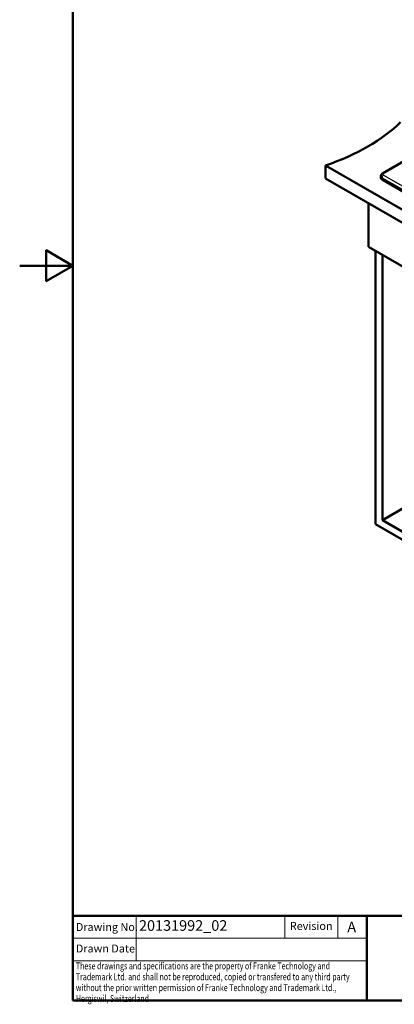
# Paper-space layout 'ISO_6' of a CAD drawing. Units: millimetres. Extents: x 0 to 2100, y 0 to 2970.
# Drawn here: x 0 to 707, y 93 to 1949 of the extents above; entities that cross this region are included whole.
import ezdxf

# ---------------------------------------------------------------- set-up
doc = ezdxf.new("R2010")
doc.units = ezdxf.units.MM
doc.header["$LTSCALE"] = 10
for name, color, linetype, lineweight in [('Sketch Geometry(DIN)', 7, 'Continuous', 50), ('Sketch Geometry(ISO)', 7, 'Continuous', 50), ('Symbole(DIN)', 7, 'Continuous', 25), ('Visible Edges(ISO)', 7, 'Continuous', 50), ('Visible Tangent Edges(ISO)', 7, 'Continuous', 25)]:
    doc.layers.add(name, color=color, linetype=linetype, lineweight=lineweight)
doc.styles.add('Text Style20', font='arial.ttf')
doc.styles.add('Text Style40', font='arial.ttf')
doc.styles.add('Text Style9', font='arial.ttf')
doc.styles.add('Text__1.3mm', font='arial.ttf', dxfattribs={"width": 0.9})
doc.styles.add('Text__1.5mm', font='arial.ttf', dxfattribs={"width": 0.9})
doc.styles.add('Text__5.0mm', font='arial.ttf', dxfattribs={"width": 0.9})

# ---------------------------------------------------------------- blocks, each defined once
blk = doc.blocks.new('Title Blocks FKT-Marketing')
at = {"layer": 'Sketch Geometry(DIN)', "color": 7, "linetype": 'Continuous', "lineweight": 50}
for p, q in [((97.45, 118.35), (287.45, 118.35)), ((97.45, 118.35), (97.45, 102.35)), ((152.95, 118.35), (152.95, 102.35)), ((177.95, 102.35), (177.95, 118.35)), ((287.45, 102.35), (287.45, 118.35)), ((97.45, 102.35), (287.45, 102.35))]:
    blk.add_line(p, q, dxfattribs=at)
at = {"layer": 'Sketch Geometry(DIN)', "color": 7, "linetype": 'Continuous', "lineweight": 18}
for p, q in [((109.45, 118.35), (109.45, 109.85)), ((137.45, 114.1), (137.45, 118.35)), ((147.45, 114.1), (147.45, 118.35)), ((97.45, 114.1), (152.95, 114.1)), ((97.45, 109.85), (152.95, 109.85))]:
    blk.add_line(p, q, dxfattribs=at)
at = {"layer": 'Sketch Geometry(DIN)', "color": 7, "linetype": 'Continuous', "lineweight": 25}
for p, q in [((272.45, 118.35), (272.45, 102.35)), ((279.95, 118.35), (279.95, 102.35))]:
    blk.add_line(p, q, dxfattribs=at)
at = {"layer": 'Symbole(DIN)', "color": 7, "style": 'Text__1.5mm'}
for s, insert, char_height, width, attachment_point in [('\\fArial|b0|i0;Drawing No.', (98.05, 116.22), 1.4986, 15.7321, 4), ('Revision', (142.45, 116.22), 1.499, 13.4705, 5), ('Sheet', (276.2, 116.35), 1.499, 6.6871, 5), ('Sheets', (283.7, 116.35), 1.499, 6.6871, 5), ('Drawn Date', (98.05, 111.97), 1.499, 13.6702, 4)]:
    blk.add_mtext(s, dxfattribs=dict(at, insert=insert, char_height=char_height, width=width, attachment_point=attachment_point))
at = {"layer": 'Symbole(DIN)', "color": 7, "insert": (98.05, 105.81), "char_height": 1.3, "width": 54.5435, "attachment_point": 4, "line_spacing_factor": 0.944221, "style": 'Text__1.3mm'}
blk.add_mtext('\\fArial|b0|i0;\\W0.75;These drawings and specifications are the property of Franke Technology and Trademark Ltd. and shall not be reproduced, copied or transfered to any third party without the prior written permission of Franke Technology and Trademark Ltd., Hergiswil, Switzerland', dxfattribs=at)
at = {"layer": 'Symbole(DIN)', "color": 7}
for tag, p, height, style in [('Document_Number_001', (109.96, 115.5), 2, 'Text Style40'), ('Revision_Index_1_001', (149.26, 115.22), 2, 'Text Style40'), ('Title_001', (178.93, 110.6), 5, 'Text Style20'), ('Auxiliary_Remark1_001', (179.12, 104.61), 3.5, 'Text Style9')]:
    blk.add_attdef(tag, p, '', height=height, dxfattribs=dict(at, style=style))
at = {"layer": 'Symbole(DIN)', "color": 7, "style": 'Text__5.0mm', "width": 0.9}
for tag, p in [('Number_of_sheets_001', (282.47, 105.88)), ('Sheet_number_001', (274.97, 105.88))]:
    blk.add_attdef(tag, p, '', height=5, dxfattribs=at)
blk = doc.blocks.new('Borders Default Border')
at = {"layer": 'Sketch Geometry(ISO)', "flags": 128}
for points in [[(10, 10), (10, 287), (200, 287), (200, 10), (10, 10)], [(0, 148.5), (10, 148.5), (5, 151.39), (5, 145.61), (10, 148.5)]]:
    blk.add_lwpolyline(points, dxfattribs=at)

psp = doc.layouts.new('ISO_6')

# ---------------------------------------------------------------- linework, layer by layer
at = {"layer": 'Visible Edges(ISO)'}
for p, q in [((684.7, 1658.7), (1037.5, 1862.4)), ((577.2, 1673.9), (577.2, 1649.4)), ((577.2, 1673.9), (1425.7, 1184)), ((681.6, 1654.1), (681.3, 1650.7)), ((1425.7, 1159.5), (577.2, 1649.4)), ((1379.4, 1245.4), (683.6, 1647.2)), ((657.8, 1520.4), (657.8, 1602.9)), ((657.8, 1520.4), (1082.1, 1275.4)), ((671.3, 997.7), (671.3, 1512.6)), ((684.7, 1005.4), (684.7, 1504.9)), ((684.7, 1005.4), (1078.6, 1232.8)), ((1082.1, 776), (684.7, 1005.4)), ((1095.5, 752.7), (671.3, 997.7))]:
    psp.add_line(p, q, dxfattribs=at)
for centre, major_axis, start_param, end_param in [((374.1, 1872.8), (-400, 0), 2.103514, 2.608875), ((689.3, 1650.4), (-8, 0), 6.233719, 7.068583)]:
    psp.add_ellipse(centre, major_axis=major_axis, ratio=0.57735, start_param=start_param, end_param=end_param, dxfattribs=at)
psp.add_open_spline([(684.7, 1658.7), (684.4, 1658.5), (684.1, 1658.3), (683.6, 1657.9), (683.3, 1657.7), (682.8, 1657.2), (682.6, 1656.9), (682.2, 1656.2), (682, 1655.8), (681.7, 1655), (681.6, 1654.6), (681.6, 1654.1)], degree=3, knots=[3.1415927, 3.1415927, 3.1415927, 3.1415927, 3.2887791, 3.2887791, 3.4359656, 3.4359656, 3.583152, 3.583152, 3.7303385, 3.7303385, 3.8775249, 3.8775249, 3.8775249, 3.8775249], dxfattribs=at)
at = {"layer": 'Visible Tangent Edges(ISO)'}
for p, q in [((1039.5, 1862.2), (686.7, 1658.5)), ((686.7, 1655.4), (1382.5, 1253.7)), ((683.6, 1647.2), (683.8, 1650.8)), ((683.8, 1650.8), (1379.6, 1249.1))]:
    psp.add_line(p, q, dxfattribs=at)
for centre, major_axis, start_param, end_param in [((689.3, 1653.9), (-7.7, 0), 6.233719, 7.068583), ((686.7, 1652.2), (2, 3.46), 0.785398, 2.286381), ((686.7, 1655.2), (-2, 3.46), 5.497787, 6.283185), ((689.3, 1657), (-3.71, 0), 5.497787, 7.068583)]:
    psp.add_ellipse(centre, major_axis=major_axis, ratio=0.57735, start_param=start_param, end_param=end_param, dxfattribs=at)

# ---------------------------------------------------------------- block references
at = {"xscale": 10, "yscale": 10, "zscale": 10}
psp.add_blockref('Borders Default Border', (0, 0), dxfattribs=at)
psp.add_blockref('Title Blocks FKT-Marketing', (-874.5, -923.5), dxfattribs=at).add_auto_attribs({'Title_001': 'MTG 611-100 RHD', 'Auxiliary_Remark1_001': 'installing document', 'Revision_Index_1_001': 'A', 'Document_Number_001': '20131992_02', 'Sheet_number_001': '6', 'Number_of_sheets_001': '6'})

doc.saveas('drawing.dxf')
